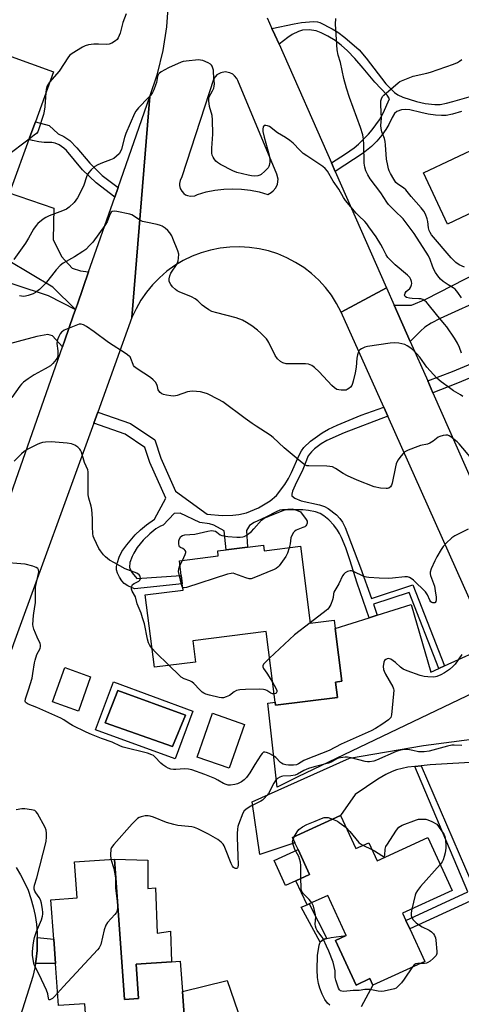
# Model space of a CAD drawing. Units: inches. Extents: x 1279759 to 1285759, y 473453 to 477454.
# Drawn here: x 1282528 to 1282707, y 475718 to 476118 of the extents above; entities that cross this region are included whole.
import ezdxf

# ---------------------------------------------------------------- set-up
doc = ezdxf.new("R2010")
doc.units = ezdxf.units.IN
doc.header["$MEASUREMENT"] = 0
for name, color, linetype in [('BLDG-Footprint', 5, 'Continuous'), ('CULTRL-Pad', 6, 'Continuous'), ('CULTRL-Swimming Pool in Ground', 4, 'Continuous'), ('TRANS-Driveway', 251, 'Continuous'), ('TRANS-Non Street Sidewalk', 7, 'Continuous'), ('TRANS-Road', 130, 'Continuous'), ('Undefined', 1, 'Continuous')]:
    doc.layers.add(name, color=color, linetype=linetype)

msp = doc.modelspace()

# ---------------------------------------------------------------- linework, layer by layer
at = {"layer": 'BLDG-Footprint'}
for points, elevation in [([(1282541.68, 476097), (1282534.36, 476076.68), (1282531.74, 476069.42), (1282524.6, 476049.61), (1282523.55, 476049.98), (1282516.52, 476030.47), (1282496.08, 476037.83), (1282493.61, 476030.96), (1282469.46, 476039.66), (1282467.9, 476048.21), (1282471.66, 476058.65), (1282477.44, 476064.31), (1282479.27, 476069.37), (1282478.11, 476069.79), (1282480.36, 476076.05), (1282481.47, 476075.65), (1282484.08, 476082.89), (1282499.42, 476077.36), (1282504.21, 476090.63), (1282491.58, 476095.18), (1282497.92, 476112.77)], 333.72), ([(1282627.08, 475904.56), (1282627.37, 475902.23), (1282642.05, 475904.07), (1282645.98, 475872.86), (1282655.69, 475874.08), (1282656.13, 475870.58), (1282658.82, 475849.19), (1282656.25, 475848.86), (1282657.03, 475842.61), (1282631.88, 475839.44), (1282631.71, 475840.73), (1282628.11, 475869.38), (1282598.35, 475865.64), (1282599.44, 475856.96), (1282582.73, 475854.86), (1282579.03, 475884.27), (1282594.37, 475886.2), (1282594.03, 475888.86), (1282593.62, 475892.15), (1282592.86, 475898.14), (1282608.69, 475900.14), (1282608.43, 475902.22), (1282611.89, 475902.65), (1282620.51, 475903.73)], 296.5), ([(1282556.83, 475851.03), (1282551.83, 475837.03), (1282541.3, 475840.79), (1282546.31, 475854.8)], 303.23), ([(1282619.32, 475831.6), (1282613.11, 475813.83), (1282600.08, 475818.37), (1282606.3, 475836.15)], 306.3), ([(1282658.32, 475794.56), (1282664.49, 475781.14), (1282669.77, 475783.56), (1282673.16, 475776.17), (1282693.75, 475785.63), (1282703.64, 475764.09), (1282683.52, 475754.85), (1282684.89, 475751.87), (1282686.44, 475748.47), (1282692.5, 475735.28), (1282671.5, 475725.63), (1282670.28, 475728.29), (1282664.61, 475725.69), (1282656.31, 475743.81), (1282660.66, 475745.81), (1282653.17, 475762.13), (1282645.59, 475758.65), (1282644.71, 475758.27), (1282640.22, 475768.05), (1282645.74, 475770.59), (1282641.07, 475780.76), (1282639.83, 475783.44), (1282638.84, 475785.62)], 291.7), ([(1282566.58, 475776.9), (1282570.64, 475719.84), (1282576.3, 475720.24), (1282575.32, 475734.13), (1282589.6, 475735.14), (1282593.22, 475735.4), (1282594.1, 475722.99), (1282595.05, 475709.67), (1282579.01, 475708.53), (1282579.75, 475698.07), (1282555.94, 475696.38), (1282554.4, 475718.07), (1282543.78, 475717.31), (1282542.56, 475734.41), (1282541.86, 475744.33), (1282540.72, 475760.35), (1282551.35, 475761.11), (1282550.31, 475775.74)], 291.45)]:
    msp.add_lwpolyline(points, close=True, dxfattribs=dict(at, elevation=elevation))
at = {"layer": 'CULTRL-Pad'}
for points in [[(1282725.97, 476046.51), (1282701.83, 476035.08), (1282692, 476055.84), (1282716.14, 476067.27)], [(1282640.22, 475768.05), (1282636.01, 475766.12), (1282631.34, 475776.29), (1282641.07, 475780.76), (1282645.74, 475770.59)], [(1282580.09, 475776.42), (1282580.09, 475764.96), (1282583.22, 475765.13), (1282583.91, 475746.73), (1282589.29, 475747.6), (1282589.6, 475735.14), (1282575.32, 475734.13), (1282576.3, 475720.24), (1282570.64, 475719.84), (1282566.58, 475776.9)]]:
    msp.add_lwpolyline(points, close=True, dxfattribs=at)
msp.add_lwpolyline([(1282653.95, 475717.45), (1282652.99, 475718.33), (1282651.95, 475719.83), (1282650.87, 475721.92), (1282649.87, 475724.37), (1282649.37, 475726.3), (1282649.01, 475728.79), (1282648.82, 475731.86), (1282648.93, 475737.73), (1282649.6, 475741.84), (1282650.05, 475743.07), (1282650.41, 475743.55), (1282651.67, 475744.33), (1282652.82, 475744.63), (1282654.55, 475745), (1282660.66, 475745.81), (1282656.31, 475743.81), (1282664.61, 475725.69), (1282670.28, 475728.29), (1282671.5, 475725.63), (1282666.68, 475716.79)], dxfattribs=at)
for points in [[(1282566.17, 475848.89, 0), (1282598.28, 475837.08, 0), (1282591.13, 475817.62, 0), (1282558.85, 475829.43, 0)], [(1282595.29, 475835.42, 0), (1282567.84, 475845.4, 0), (1282562.68, 475832.26, 0), (1282590.13, 475822.61, 0)]]:
    msp.add_polyline3d(points, close=True, dxfattribs=at)
at = {"layer": 'CULTRL-Swimming Pool in Ground'}
msp.add_lwpolyline([(1282595.29, 475835.42), (1282590.13, 475822.61), (1282562.68, 475832.26), (1282567.84, 475845.4)], close=True, dxfattribs=at)
at = {"layer": 'TRANS-Driveway'}
for points in [[(1282736.75, 476015.01), (1282732.56, 476012.84), (1282717.88, 476005.33), (1282698.84, 475996.71), (1282695.09, 475994.77), (1282692.62, 475993.18), (1282690.84, 475991.57), (1282686.67, 475987.28), (1282680.11, 476002.14), (1282687.16, 476002.15), (1282692.98, 476004.57), (1282714.33, 476015.45), (1282726.23, 476023.01), (1282727.3, 476031.65), (1282786.12, 476055.95), (1282793.11, 476037.82), (1282788.51, 476035.87), (1282788.31, 476036.3), (1282767.06, 476026.21), (1282768.17, 476023.88), (1282742.75, 476018.11)], [(1282556.01, 476015.64), (1282551.43, 476002.51), (1282550.67, 476000.34), (1282541.51, 476009.37), (1282523.32, 476020.3), (1282493.61, 476030.96), (1282496.08, 476037.83), (1282516.52, 476030.47), (1282522.87, 476048.08), (1282541.81, 476041.49), (1282541.56, 476028.74), (1282544.99, 476021.86), (1282549.28, 476017.13), (1282552.64, 476016.02)], [(1282550.67, 476000.34), (1282549.76, 475997.73), (1282546.34, 475987.91), (1282545.38, 475985.17), (1282541.3, 475989.6), (1282539.38, 475990.1), (1282534.92, 475989.29), (1282519.68, 475985.27), (1282495.9, 475981.29), (1282494.72, 475992.53), (1282484.53, 475991.07), (1282484.21, 475992.54), (1282480.26, 475991.68), (1282479.29, 475996.1), (1282485.2, 475997.39), (1282481.12, 476016.07), (1282479.65, 476022.77), (1282499.67, 476019.19), (1282539.51, 476006.04)], [(1282698.24, 475854.4), (1282700.49, 475855.43), (1282719.06, 475863.92), (1282726.3, 475847.7), (1282715.71, 475846.17), (1282640.94, 475810.38), (1282632.52, 475806.19), (1282628.81, 475840.34), (1282631.71, 475840.73), (1282631.87, 475839.44), (1282657.04, 475842.61), (1282656.25, 475848.86), (1282658.82, 475849.19), (1282656.13, 475870.58), (1282669.99, 475874.97), (1282673.26, 475876), (1282687.07, 475880.37), (1282695.03, 475852.93)]]:
    msp.add_lwpolyline(points, close=True, dxfattribs=at)
for points in [[(1282715.55, 475816.46), (1282694.75, 475815.24), (1282691.13, 475814.84), (1282688.49, 475814.56), (1282685.64, 475814.19), (1282681.11, 475813.15), (1282679.34, 475812.52), (1282676.7, 475811.24), (1282673.52, 475809.39), (1282664.27, 475803.18), (1282658.32, 475794.56), (1282638.84, 475785.62), (1282639.83, 475783.44), (1282625.55, 475778.79), (1282622.46, 475800.19), (1282662.01, 475817.97), (1282692.09, 475823.09), (1282711.62, 475825.58)], [(1282526.55, 475773.53), (1282528.38, 475770.53), (1282529.99, 475767.41), (1282531.39, 475764.19), (1282532.57, 475760.89), (1282533.52, 475757.44), (1282534.26, 475753.94), (1282534.79, 475750.41), (1282535.1, 475746.84), (1282535.14, 475745.06), (1282535.15, 475743.27), (1282535.07, 475739.7), (1282534.68, 475736.14), (1282534.45, 475734.37), (1282534.17, 475732.61), (1282533.4, 475729.11), (1282528.4, 475713.35), (1282524.33, 475708.81)], [(1282509.32, 475668.81), (1282528.68, 475676.1), (1282541.73, 475680.58), (1282554.88, 475684.76), (1282569.76, 475689.09), (1282572.08, 475690.28), (1282575.25, 475692.56), (1282577.95, 475695.39), (1282579.75, 475698.07), (1282579.01, 475708.53), (1282595.05, 475709.67), (1282594.1, 475722.99), (1282612.3, 475727.48), (1282620.95, 475702.28), (1282523.98, 475662.88)]]:
    msp.add_lwpolyline(points, dxfattribs=at)
at = {"layer": 'TRANS-Non Street Sidewalk'}
for points in [[(1282707.4, 476080.83), (1282703.8, 476079.79), (1282701.3, 476079.25), (1282699.35, 476079.15), (1282696.87, 476079.31), (1282693.89, 476079.74), (1282690.91, 476080.37), (1282686.52, 476081.55), (1282684.65, 476081.68), (1282683.03, 476081.57), (1282681.14, 476080.86), (1282680.26, 476079.98), (1282679.25, 476078.45), (1282677.89, 476075.5), (1282676.76, 476073.54), (1282675.08, 476071.24), (1282673.04, 476068.82), (1282670.95, 476066.66), (1282667.47, 476063.9), (1282656.14, 476056.49), (1282654.6, 476059.96), (1282660.39, 476063.68), (1282663.82, 476066.12), (1282665.57, 476067.6), (1282669.68, 476071.61), (1282671.23, 476073.34), (1282674.22, 476077.49), (1282675.62, 476080.1), (1282678.2, 476085.92), (1282677.3, 476087.48), (1282672.27, 476092.75), (1282667.5, 476098.51), (1282664.08, 476102.44), (1282661.16, 476105.5), (1282658.65, 476107.78), (1282656.12, 476109.66), (1282653.17, 476111.5), (1282650.51, 476112.87), (1282648.37, 476113.66), (1282645.58, 476114.02), (1282642.87, 476113.88), (1282641.23, 476113.33), (1282638.71, 476112.09), (1282636.97, 476110.96), (1282633.34, 476108.16), (1282631.64, 476112), (1282630.46, 476114.6), (1282639.45, 476116.51), (1282642.44, 476117.01), (1282647.35, 476117.41), (1282648.94, 476117.27), (1282649.95, 476116.98), (1282654.98, 476114.5), (1282657.28, 476113.03), (1282660.11, 476110.9), (1282665.83, 476105.84), (1282668.76, 476102.45), (1282676.71, 476092.08), (1282680.19, 476088.57), (1282681.59, 476087.65), (1282683.66, 476086.68), (1282689.13, 476084.85), (1282692.74, 476084.12), (1282696.65, 476083.66), (1282698.84, 476083.73), (1282701.4, 476084.18), (1282703.91, 476084.84), (1282711.54, 476087.08)], [(1282711, 475759.72), (1282686.44, 475748.47), (1282684.89, 475751.87), (1282709.98, 475763.62), (1282688.49, 475814.56), (1282691.13, 475814.84), (1282711.65, 475767.16)]]:
    msp.add_lwpolyline(points, dxfattribs=at)
for points in [[(1282567.97, 476049.95), (1282566.62, 476046.06), (1282559.04, 476051.85), (1282553.55, 476057.14), (1282547, 476064.91), (1282545.9, 476065.93), (1282544.01, 476067.23), (1282542.44, 476068), (1282541.02, 476068.22), (1282537.99, 476068.24), (1282535.72, 476068.48), (1282533.14, 476069.02), (1282531.74, 476069.42), (1282534.36, 476076.68), (1282540.04, 476075.09), (1282543.62, 476071.78), (1282546, 476070.61), (1282548.35, 476068.99), (1282551.22, 476066.09), (1282556.45, 476059.77), (1282558.35, 476057.86), (1282561.57, 476054.84)], [(1282695.88, 475966.39), (1282693.73, 475971.26), (1282703.85, 475975.06), (1282720.02, 475981.84), (1282726.82, 475981.96), (1282730.13, 475982.23), (1282732.17, 475982.56), (1282744.04, 475987.46), (1282732.56, 476012.84), (1282736.75, 476015.01), (1282747.49, 475988.78), (1282752.23, 475990.54), (1282754.43, 475985.91), (1282743.31, 475981.7), (1282735.6, 475978.36), (1282733.43, 475977.6), (1282730.75, 475977.16), (1282727.07, 475976.86), (1282721.08, 475976.76), (1282705.78, 475970.34)], [(1282677.49, 475957.02), (1282659.81, 475950.16), (1282652.79, 475947.03), (1282650.51, 475945.74), (1282647.74, 475943.63), (1282646.5, 475942.47), (1282645.21, 475940.78), (1282643.02, 475935.27), (1282639.9, 475928.96), (1282638.86, 475926.45), (1282638.57, 475925.26), (1282638.59, 475924.59), (1282639.72, 475923.65), (1282642.3, 475922.58), (1282649.73, 475920.9), (1282651.87, 475920.21), (1282653.27, 475919.43), (1282656.65, 475916.83), (1282658.1, 475915.39), (1282659.17, 475913.88), (1282660.27, 475911.76), (1282666.49, 475895.34), (1282670.86, 475882.84), (1282687.63, 475888.39), (1282700.49, 475855.43), (1282698.24, 475854.4), (1282686.18, 475885.32), (1282671.68, 475880.51), (1282673.26, 475876), (1282669.99, 475874.97), (1282665.03, 475889.1), (1282662.16, 475898.51), (1282660.5, 475903.42), (1282658.78, 475907.59), (1282657.94, 475909.26), (1282657.12, 475910.62), (1282655.57, 475912.61), (1282653.53, 475914.76), (1282651.59, 475916.44), (1282650.02, 475917.45), (1282648.13, 475918.08), (1282645.29, 475918.65), (1282642.97, 475918.82), (1282634.77, 475918.92), (1282633.71, 475918.72), (1282632.47, 475918.25), (1282628.02, 475915.93), (1282623.25, 475913.78), (1282621.32, 475912.49), (1282620.16, 475910.43), (1282620.51, 475903.73), (1282611.89, 475902.65), (1282611.09, 475910.31), (1282606.92, 475912.58), (1282605.12, 475913.15), (1282601.12, 475913.74), (1282593.17, 475917.51), (1282590.78, 475917.33), (1282586.3, 475912.58), (1282585.25, 475912.25), (1282583.26, 475911.13), (1282580.82, 475909.16), (1282578.16, 475906.49), (1282575.78, 475903.61), (1282574.3, 475901.2), (1282573.65, 475899.86), (1282572.81, 475897.49), (1282572.61, 475895.59), (1282572.74, 475894.94), (1282573.7, 475893.22), (1282575.62, 475890.96), (1282593.62, 475892.15), (1282594.03, 475888.86), (1282574.64, 475886.78), (1282571.94, 475888.02), (1282570.46, 475888.94), (1282569.52, 475889.95), (1282568.53, 475891.46), (1282567.72, 475893.09), (1282567.27, 475894.53), (1282567.27, 475895.81), (1282567.67, 475897.53), (1282568.47, 475899.66), (1282569.55, 475901.92), (1282571.48, 475904.71), (1282574.95, 475908.65), (1282577.04, 475910.71), (1282579.49, 475912.82), (1282582.72, 475915.12), (1282587.3, 475923.58), (1282580.89, 475938.19), (1282578.87, 475944.25), (1282570.89, 475949.69), (1282558.06, 475954.17), (1282559.68, 475958.63), (1282573.05, 475953.96), (1282582.87, 475947.28), (1282585.32, 475939.9), (1282591.23, 475926.43), (1282604.21, 475917.12), (1282610.26, 475916.54), (1282614.58, 475916.75), (1282616.97, 475917.03), (1282620.18, 475917.71), (1282624.97, 475919.71), (1282629.73, 475922.54), (1282632.25, 475924.75), (1282635.67, 475929.18), (1282637.24, 475931.64), (1282638.46, 475934.04), (1282641.59, 475941.11), (1282642.51, 475942.84), (1282643.4, 475944.16), (1282646.18, 475946.78), (1282650.82, 475950.13), (1282653.44, 475951.63), (1282656.9, 475953.31), (1282666.72, 475957.35), (1282675.91, 475960.56)], [(1282650.41, 475743.55), (1282650.05, 475743.07), (1282642.27, 475757.29), (1282644.71, 475758.27), (1282645.59, 475758.65), (1282652.82, 475744.63), (1282651.67, 475744.33)], [(1282534.45, 475734.37), (1282534.68, 475736.14), (1282535.07, 475739.7), (1282535.15, 475743.27), (1282535.14, 475745.06), (1282541.86, 475744.33), (1282542.56, 475734.41)]]:
    msp.add_lwpolyline(points, close=True, dxfattribs=at)
at = {"layer": 'TRANS-Road'}
msp.add_lwpolyline([(1282573.59, 475997.02), (1282559.68, 475958.63), (1282558.06, 475954.17), (1282525.51, 475864.36), (1282502.08, 475796.61), (1282496.49, 475780.45), (1282486.8, 475752.45), (1282498.31, 475850.18), (1282525.25, 475927.43), (1282526.59, 475931.28), (1282545.38, 475985.17), (1282546.34, 475987.91), (1282549.76, 475997.73), (1282550.67, 476000.34), (1282551.43, 476002.51), (1282556.01, 476015.64), (1282566.62, 476046.06), (1282567.97, 476049.95), (1282580.89, 476086.98)], close=True, dxfattribs=at)
msp.add_lwpolyline([(1282719.06, 475863.92), (1282677.49, 475957.02), (1282675.91, 475960.56), (1282658.61, 475999.3), (1282677.01, 476009.16), (1282680.11, 476002.14), (1282686.67, 475987.28), (1282693.73, 475971.26), (1282695.88, 475966.39), (1282712.49, 475928.73)], dxfattribs=at)
msp.add_polyline3d([(1282628.49, 476118.9, 0), (1282630.46, 476114.6, 0), (1282631.64, 476112, 0), (1282633.34, 476108.16, 0), (1282654.6, 476059.96, 0), (1282656.14, 476056.49, 0), (1282677.01, 476009.16, 0), (1282658.61, 475999.3, 0), (1282656.75, 476002.81, 0), (1282654.6, 476006.15, 0), (1282652.17, 476009.3, 0), (1282649.48, 476012.23, 0), (1282646.55, 476014.91, 0), (1282643.41, 476017.34, 0), (1282640.07, 476019.49, 0), (1282636.55, 476021.35, 0), (1282632.89, 476022.9, 0), (1282629.11, 476024.13, 0), (1282625.25, 476025.03, 0), (1282621.31, 476025.6, 0), (1282617.35, 476025.84, 0), (1282613.37, 476025.73, 0), (1282609.43, 476025.28, 0), (1282605.53, 476024.5, 0), (1282601.71, 476023.39, 0), (1282598.01, 476021.96, 0), (1282594.43, 476020.21, 0), (1282591.02, 476018.18, 0), (1282587.8, 476015.85, 0), (1282584.79, 476013.26, 0), (1282582.01, 476010.42, 0), (1282579.48, 476007.35, 0), (1282577.23, 476004.08, 0), (1282575.25, 476000.63, 0), (1282573.59, 475997.02, 0), (1282580.89, 476086.98, 0), (1282583.93, 476096.2, 0), (1282586.22, 476105.62, 0), (1282587.75, 476115.21, 0), (1282588.5, 476124.88, 0)], dxfattribs=at)
msp.add_polyline3d([(1282596.19, 476046.67, 0), (1282597.43, 476046.41, 0), (1282599.1, 476046.58, 0), (1282600.26, 476047.07, 0), (1282603.74, 476048.1, 0), (1282607.29, 476048.84, 0), (1282610.89, 476049.29, 0), (1282614.51, 476049.45, 0), (1282618.14, 476049.31, 0), (1282621.74, 476048.88, 0), (1282625.3, 476048.16, 0), (1282628.78, 476047.15, 0), (1282630.2, 476047.87, 0), (1282631.02, 476048.54, 0), (1282632.02, 476049.78, 0), (1282632.68, 476051.23, 0), (1282632.95, 476053.32, 0), (1282632.51, 476055.39, 0), (1282616.55, 476093.44, 0), (1282616.14, 476094.27, 0), (1282615.28, 476095.36, 0), (1282614.56, 476095.94, 0), (1282613.32, 476096.57, 0), (1282611.5, 476096.89, 0), (1282609.68, 476096.59, 0), (1282608.06, 476095.69, 0), (1282606.84, 476094.31, 0), (1282593.9, 476054.28, 0), (1282593.12, 476052.79, 0), (1282592.89, 476051.55, 0), (1282592.92, 476050.71, 0), (1282593.24, 476049.49, 0), (1282593.85, 476048.39, 0), (1282594.72, 476047.48, 0), (1282595.42, 476047.01, 0)], close=True, dxfattribs=at)
at = {"layer": 'Undefined'}
for p, q in [((1282593.1, 475896.25, 298), (1282594.08, 475898.3, 298)), ((1282639.12, 475785, 292), (1282639.56, 475785.95, 292)), ((1282667.44, 475782.5, 292), (1282671.01, 475780.85, 292))]:
    msp.add_line(p, q, dxfattribs=at)
for points, elevation in [([(1282571.26, 476120.56), (1282569.88, 476116.96), (1282568.84, 476112.64), (1282568.05, 476110.75), (1282567.57, 476110.06), (1282566.93, 476109.52), (1282565.45, 476108.65), (1282564.41, 476108.21), (1282563.29, 476108.05), (1282560.07, 476108.19), (1282558.1, 476108.17), (1282556.98, 476108.1), (1282555.9, 476107.9), (1282554.6, 476107.49), (1282553.57, 476107.03), (1282549.29, 476104.43), (1282548.36, 476103.75), (1282547.77, 476103.12), (1282544.02, 476097.19), (1282540.13, 476092.71)], 304), ([(1282707.43, 476005.08), (1282705.95, 476007.25), (1282704.84, 476008.61), (1282704.08, 476009.19), (1282702.11, 476010.3), (1282700.02, 476011.77), (1282698.95, 476012.68), (1282697.85, 476013.96), (1282696.95, 476015.32), (1282696.28, 476016.63), (1282695.71, 476017.98), (1282694.79, 476020.62), (1282694.07, 476022.17), (1282688.26, 476031.29), (1282683.83, 476037.14), (1282680.36, 476040.49), (1282677.86, 476043.05), (1282677.08, 476043.95), (1282674.7, 476047.74), (1282670.33, 476053.51), (1282669.43, 476055.04), (1282668.64, 476056.64), (1282668.16, 476058.16), (1282667.92, 476059.84), (1282667.85, 476067.24), (1282667.64, 476069.62), (1282667.36, 476071.34), (1282666.5, 476074.3), (1282662, 476086.5), (1282660.73, 476090.37), (1282659.73, 476094.23), (1282658.38, 476100.75), (1282657.35, 476103.74), (1282657.02, 476105.94), (1282656.32, 476116.34), (1282656.42, 476118.66)], 304), ([(1282707.5, 475982.51), (1282706.68, 475984.83), (1282705.79, 475986.61), (1282704.65, 475988.62), (1282701.44, 475993.3), (1282700.57, 475994.43), (1282697.27, 475998.27), (1282693.95, 476002.52), (1282693.18, 476003.36), (1282692.52, 476003.89), (1282691.8, 476004.33), (1282691.01, 476004.61), (1282690.14, 476004.72), (1282687.44, 476004.8), (1282686.3, 476004.91), (1282685.06, 476005.24), (1282684.55, 476005.64), (1282684.36, 476006.19), (1282684.43, 476006.61), (1282684.6, 476007.03), (1282685, 476007.58), (1282686.48, 476008.9), (1282686.91, 476009.57), (1282687.17, 476010.31), (1282687.22, 476010.84), (1282687.11, 476011.68), (1282686.86, 476012.52), (1282686.49, 476013.29), (1282685.52, 476014.35), (1282680.58, 476018.55), (1282678.61, 476020.39), (1282677.58, 476021.47), (1282676.84, 476022.6), (1282675.57, 476025.21), (1282674.72, 476026.69), (1282672.74, 476029.81), (1282669.87, 476033.97), (1282668.99, 476035.17), (1282668.25, 476036.04), (1282665.72, 476038.44), (1282664.72, 476039.49), (1282660.38, 476044.63), (1282659.59, 476045.83), (1282657.7, 476049.24), (1282655.36, 476052.53), (1282652.99, 476056.59), (1282652.07, 476057.71), (1282651.13, 476058.43), (1282644.63, 476062.74), (1282643.19, 476063.78), (1282641.77, 476065.06), (1282639.04, 476068), (1282637.71, 476069.08), (1282636.03, 476070.21), (1282632.68, 476072.17), (1282629.43, 476074.67), (1282628.69, 476075.01), (1282627.96, 476075.17), (1282627.34, 476075.08), (1282626.95, 476074.58), (1282626.71, 476073.6), (1282626.73, 476072.76), (1282627.26, 476070.45), (1282628.66, 476065.53), (1282629.28, 476063.06), (1282629.59, 476061.35), (1282629.61, 476060.23), (1282629.37, 476058.92), (1282629.18, 476058.44), (1282628.89, 476057.98), (1282627.54, 476056.52), (1282626.05, 476055.21), (1282625.58, 476054.94), (1282624.78, 476054.72), (1282623.34, 476054.6), (1282622.18, 476054.62), (1282620.76, 476054.89), (1282616.27, 476056.05), (1282614.64, 476056.69), (1282609.61, 476059.33), (1282608.35, 476060.1), (1282607.7, 476060.67), (1282606.98, 476061.56), (1282606.53, 476062.28), (1282606.22, 476063.07), (1282606.06, 476063.92), (1282606.03, 476065.92), (1282606.51, 476071.55), (1282606.36, 476077.45), (1282606.14, 476079.15), (1282605.05, 476082.87), (1282604.81, 476085.15), (1282604.82, 476085.98), (1282605.01, 476086.77), (1282606.37, 476089.23), (1282606.82, 476090.3), (1282607.04, 476091.12), (1282607.08, 476092.14), (1282606.81, 476094.79), (1282606.76, 476096.85), (1282606.66, 476097.69), (1282606.21, 476099.28), (1282605.95, 476099.72), (1282605.55, 476100.07), (1282604.54, 476100.62), (1282602.34, 476101.51), (1282601.5, 476101.73), (1282600.62, 476101.77), (1282595.58, 476101.34), (1282594.41, 476101.16), (1282593.56, 476100.92), (1282588.41, 476098.6), (1282585.53, 476096.93), (1282584.62, 476096.24), (1282584.28, 476095.82), (1282584, 476095.1), (1282583.53, 476092.56), (1282583.22, 476091.5), (1282582.5, 476089.63), (1282581.98, 476088.61), (1282581.14, 476087.4), (1282580.38, 476086.5), (1282576.21, 476082.28), (1282575.2, 476080.97), (1282574.63, 476079.99), (1282571.13, 476071.89), (1282570.6, 476070.24), (1282569.35, 476065.51), (1282568.94, 476064.54), (1282568.37, 476063.65), (1282567.34, 476062.61), (1282566.18, 476061.73), (1282564.89, 476061.15), (1282561.65, 476060.01), (1282559.8, 476059.19), (1282558.58, 476058.43), (1282557.08, 476057.08), (1282556.14, 476056.05), (1282555.61, 476055.22), (1282555.18, 476054.23), (1282554, 476050.84), (1282552.81, 476048.26), (1282551.45, 476045.73), (1282550.81, 476044.75), (1282550.08, 476043.86), (1282548.07, 476041.91), (1282546.95, 476041.08), (1282545.4, 476040.39), (1282539.98, 476038.37), (1282538.66, 476037.8), (1282537.55, 476037.06), (1282535.4, 476035.27), (1282534.63, 476034.42), (1282533.66, 476032.98), (1282531.64, 476029.29), (1282530.42, 476027.3), (1282525.69, 476020.72)], 302), ([(1282708.68, 476017.53), (1282706.58, 476018.46), (1282705.17, 476019.49), (1282703.25, 476021.3), (1282695.32, 476030.73), (1282694.7, 476031.69), (1282694.34, 476032.46), (1282694.06, 476033.59), (1282693.75, 476036.13), (1282693.51, 476037.23), (1282692.79, 476039.06), (1282692.12, 476040.29), (1282691.09, 476041.65), (1282687.08, 476046.28), (1282684.9, 476048.95), (1282683.85, 476049.85), (1282681.62, 476051.27), (1282680.82, 476052.01), (1282679.92, 476053.28), (1282678.6, 476055.68), (1282678.12, 476056.7), (1282677.83, 476057.51), (1282677.5, 476058.92), (1282677.04, 476061.49), (1282676.64, 476067.22), (1282676.47, 476068.69), (1282676.15, 476069.81), (1282675.14, 476072.56), (1282674.86, 476073.96), (1282674.75, 476075.11), (1282674.9, 476078.09), (1282674.63, 476083.41), (1282674.71, 476085.12), (1282674.92, 476085.92), (1282675.43, 476086.87), (1282675.95, 476087.52), (1282676.8, 476088.33), (1282681.73, 476092.5), (1282682.46, 476092.97), (1282683.76, 476093.57), (1282687.8, 476095.15), (1282693.44, 476096.41), (1282694.83, 476096.82), (1282704.21, 476100.07), (1282705.77, 476100.73), (1282706.69, 476101.27), (1282707.56, 476101.91)], 306), ([(1282540.13, 476092.71), (1282539.38, 476091.69), (1282539.03, 476090.96), (1282538.77, 476089.88), (1282538.63, 476088.52)], 304), ([(1282538.63, 476088.52), (1282538.19, 476082.75), (1282537.98, 476080.99), (1282537.61, 476079.57), (1282535.68, 476073.39), (1282535.33, 476072.61), (1282534.8, 476071.94), (1282533.92, 476071.18), (1282531.8, 476069.59)], 304), ([(1282531.8, 476069.59), (1282522.49, 476062.52), (1282513.03, 476052.95), (1282511.82, 476051.84), (1282508.95, 476049.72), (1282492.14, 476037.76), (1282487.66, 476034.35), (1282486.71, 476033.44)], 304), ([(1282707.96, 475964.9), (1282707.03, 475965.59), (1282704.19, 475967.32), (1282702.53, 475968.46), (1282699.21, 475970.88), (1282697.43, 475972.44), (1282693.44, 475976.87), (1282690.47, 475980.95), (1282689.25, 475982.5), (1282688.25, 475983.47), (1282686.53, 475984.9), (1282685.43, 475985.62), (1282684.44, 475986.04), (1282681.94, 475986.6), (1282680.24, 475986.77), (1282678.5, 475986.6), (1282669.32, 475985.3), (1282668.18, 475985), (1282666.86, 475984.37), (1282666.17, 475983.88), (1282665.82, 475983.47), (1282665.46, 475982.74), (1282665.19, 475981.94), (1282664.94, 475980.5), (1282664.65, 475976.9), (1282664.26, 475974.6), (1282663.48, 475971.13), (1282663.22, 475970.28), (1282662.86, 475969.48), (1282662.35, 475968.81), (1282661.74, 475968.22), (1282661.06, 475967.75), (1282660.55, 475967.57), (1282659.71, 475967.49), (1282658.55, 475967.54), (1282657.68, 475967.64), (1282656.86, 475967.86), (1282655.9, 475968.44), (1282654.81, 475969.37), (1282649.7, 475974.98), (1282647.8, 475976.71), (1282646.63, 475977.51), (1282645.27, 475978.05), (1282644.14, 475978.25), (1282637.71, 475978.2), (1282636.27, 475978.29), (1282634.91, 475978.66), (1282633.94, 475979.18), (1282632.75, 475980.31), (1282631.74, 475981.63), (1282629.23, 475986.9), (1282628.79, 475987.65), (1282628.24, 475988.34), (1282625.94, 475990.7), (1282624.63, 475991.91), (1282622.29, 475993.62), (1282620.18, 475995.01), (1282618.48, 475995.94), (1282615.88, 475996.93), (1282608.04, 475998.91), (1282606.06, 475999.54), (1282604.78, 476000.24), (1282603.07, 476001.38), (1282602.19, 476002.11), (1282600.39, 476003.85), (1282599.26, 476004.65), (1282597.74, 476005.44), (1282592.75, 476007.52), (1282591.98, 476007.95), (1282591.29, 476008.45), (1282590.01, 476009.6), (1282589.34, 476010.48), (1282588.78, 476011.69), (1282588.68, 476012.73), (1282588.94, 476014.05), (1282589.36, 476015.04), (1282589.9, 476015.97), (1282591.48, 476018.06), (1282592.09, 476019.24), (1282592.33, 476020.05), (1282592.53, 476021.16), (1282592.61, 476022.82), (1282592.23, 476024.24), (1282590.27, 476029.26), (1282589.76, 476030.34), (1282588.94, 476031.53), (1282588.18, 476032.4), (1282587.08, 476033.35), (1282585.9, 476034.17), (1282585.14, 476034.53), (1282583.8, 476034.92), (1282579.22, 476035.78), (1282577.84, 476036.13), (1282576.82, 476036.65), (1282574.22, 476038.41), (1282573.52, 476038.79), (1282572.72, 476039.08), (1282567.47, 476040.2), (1282566.33, 476040.33), (1282565.6, 476040.16), (1282565.22, 476039.89), (1282564.91, 476039.51), (1282564.45, 476038.57), (1282563.47, 476035.97), (1282562.59, 476034.43), (1282560.19, 476031.04), (1282557.67, 476027.77), (1282556.51, 476026.45), (1282554.82, 476024.77), (1282553.66, 476023.89), (1282550.22, 476021.76), (1282545.62, 476019.1), (1282544.44, 476018.28), (1282542.76, 476016.52), (1282538.48, 476010.89), (1282535.99, 476008.49), (1282534.45, 476007.2), (1282533.42, 476006.66), (1282531.45, 476005.97), (1282530.3, 476005.69), (1282529.5, 476005.68), (1282527.93, 476005.95)], 300), ([(1282711.69, 475939.64), (1282706.51, 475945.75), (1282705.68, 475946.55), (1282704.54, 475947.48), (1282703.14, 475948.54), (1282702.42, 475948.98), (1282701.92, 475949.18), (1282701.13, 475949.23), (1282700.04, 475949.09), (1282698.7, 475948.76), (1282697.96, 475948.4), (1282695.97, 475946.73), (1282694.65, 475945.92), (1282693.6, 475945.57), (1282690.81, 475945), (1282689.69, 475944.67), (1282685.81, 475943.1), (1282684.51, 475942.41), (1282683.68, 475941.65), (1282682.37, 475940.15), (1282681.71, 475939.23), (1282681.23, 475938.32), (1282680.96, 475937.56), (1282680.67, 475936.42), (1282679.32, 475929.76), (1282679.08, 475928.95), (1282678.68, 475928.29), (1282677.9, 475927.72), (1282677.44, 475927.56), (1282676.9, 475927.5), (1282674.6, 475927.75), (1282672.03, 475928.27), (1282665.14, 475930.98), (1282661.2, 475932.77), (1282659.42, 475933.71), (1282656.32, 475935.73), (1282655.04, 475936.31), (1282653.94, 475936.55), (1282652.79, 475936.65), (1282645.49, 475936.71), (1282644.65, 475936.83), (1282643.88, 475937.16), (1282642.71, 475938.02), (1282635.38, 475944.1), (1282630.9, 475948.35), (1282629.79, 475949.29), (1282624.12, 475952.83), (1282622.42, 475953.98), (1282619.55, 475956.04), (1282610.57, 475962.79), (1282608.78, 475963.8), (1282604.3, 475966.02), (1282603, 475966.49), (1282601.41, 475966.88), (1282598.21, 475967.08), (1282597.06, 475967.04), (1282596.22, 475966.89), (1282591.93, 475965.4), (1282590.57, 475965.14), (1282589.4, 475965.22), (1282587.64, 475965.52), (1282586.48, 475965.79), (1282585.68, 475966.1), (1282585.02, 475966.6), (1282584.49, 475967.23), (1282584.25, 475967.7), (1282584.03, 475969.09), (1282583.77, 475969.81), (1282583.13, 475970.72), (1282582.19, 475971.8), (1282581.08, 475972.73), (1282575.68, 475976.2), (1282574.58, 475977.08), (1282574.26, 475977.52), (1282574.03, 475978.02), (1282573.21, 475980.43), (1282572.83, 475981.02), (1282572.42, 475981.41), (1282571.24, 475982.27), (1282564.07, 475986.96), (1282558.24, 475991.26), (1282555.17, 475993.41), (1282553.95, 475994.13), (1282552.93, 475994.39), (1282552.14, 475994.34), (1282550.76, 475993.88), (1282546.13, 475991.87), (1282545.39, 475991.43), (1282544.98, 475991.06), (1282544.48, 475990.4), (1282543.92, 475989.41), (1282543.43, 475988.39), (1282543.17, 475987.6), (1282543.14, 475986.44), (1282543.5, 475983.5), (1282543.56, 475981.9), (1282543.39, 475980.88), (1282542.85, 475979.94), (1282541.53, 475978.43), (1282540.47, 475977.48), (1282538.35, 475976.16), (1282533.9, 475973.79), (1282531.45, 475972.2), (1282529.58, 475970.81), (1282528.77, 475970), (1282528.08, 475969.14), (1282524.81, 475964.57)], 298), ([(1282581.77, 475862.48), (1282580.9, 475863.66), (1282580.33, 475864.85), (1282579.94, 475866.23), (1282578.65, 475872.49), (1282577.95, 475874.96), (1282577.29, 475876.84), (1282575.73, 475880.7), (1282575.08, 475883.47), (1282573.7, 475885.87), (1282573.47, 475886.62), (1282573.51, 475887.62), (1282573.64, 475888.09), (1282573.88, 475888.5), (1282574.47, 475888.97), (1282576.4, 475889.89), (1282576.86, 475890.33), (1282577.03, 475890.97), (1282576.88, 475891.91), (1282576.48, 475892.49), (1282575.63, 475893.07), (1282570.87, 475894.85), (1282566.51, 475897.27), (1282564.5, 475898.47), (1282562.89, 475899.74), (1282562.05, 475900.56), (1282560.79, 475902.18), (1282560.17, 475903.19), (1282558.23, 475907.22), (1282557.89, 475908.23), (1282557.66, 475909.29), (1282557.56, 475911.97), (1282557.64, 475915.4), (1282557.36, 475918.97), (1282557.1, 475920.42), (1282556.09, 475923.66), (1282555.84, 475925.02), (1282555.87, 475933.42), (1282555.82, 475934.3), (1282555.64, 475935.14), (1282554.34, 475938.06), (1282553.07, 475942.37), (1282552.74, 475943.12), (1282552.43, 475943.58), (1282551.59, 475944.37), (1282550.38, 475945.18), (1282548.99, 475945.69), (1282547.25, 475946.05), (1282540.83, 475946.51), (1282538.46, 475946.41), (1282537.3, 475946.26), (1282536.46, 475946), (1282535.37, 475945.52), (1282531.35, 475943.5), (1282529.81, 475942.6), (1282528.75, 475941.66), (1282525.74, 475938.6)], 296), ([(1282594.08, 475898.3), (1282595.23, 475900.75), (1282595.46, 475901.51), (1282595.44, 475901.97), (1282595.23, 475902.35), (1282594.88, 475902.68), (1282594.23, 475903.11), (1282593.3, 475903.58), (1282592.93, 475903.86), (1282592.73, 475904.28), (1282592.63, 475905.08), (1282592.7, 475906.24), (1282592.92, 475907.07), (1282593.5, 475908.01), (1282594.07, 475908.42), (1282595.15, 475908.67), (1282599.11, 475908.96), (1282604.44, 475910.24), (1282605.86, 475910.41), (1282606.72, 475910.35), (1282607.53, 475910.14), (1282608.04, 475909.84), (1282609.44, 475908.74), (1282610.16, 475908.45), (1282610.93, 475908.27), (1282612.61, 475908.03), (1282616.18, 475907.72), (1282617.6, 475907.73), (1282618.68, 475907.89), (1282619.2, 475908.07), (1282619.97, 475908.49), (1282622.12, 475910.08), (1282623.17, 475911.14), (1282626.28, 475914.64), (1282627.37, 475915.48), (1282628.96, 475916.21), (1282635.26, 475918.73), (1282636.95, 475919.14), (1282638.67, 475919.24), (1282639.8, 475918.98), (1282642.12, 475918.12), (1282644.37, 475915.01), (1282644.71, 475914.26), (1282644.8, 475913.46), (1282644.56, 475912.75), (1282644.22, 475912.35), (1282643.79, 475912.02), (1282643.02, 475911.64), (1282640.3, 475910.57), (1282639.74, 475910.2), (1282639.23, 475909.65), (1282638.56, 475908.49), (1282638.17, 475907.49), (1282637.83, 475905.1), (1282637.43, 475903.49)], 298), ([(1282710.18, 475911), (1282704.73, 475908.31), (1282703.57, 475907.47), (1282701.24, 475905.27), (1282700.03, 475904.02), (1282699.19, 475902.82), (1282697.41, 475899.72), (1282696.6, 475898.15), (1282695.19, 475894.94), (1282694.8, 475893.58), (1282694.79, 475892.8), (1282694.89, 475892.23), (1282696.44, 475887.8), (1282696.83, 475885.97), (1282697.17, 475883.41), (1282697.2, 475882.31), (1282697.05, 475881.6), (1282696.83, 475881.25), (1282696.65, 475881.13), (1282696.23, 475881.02), (1282695.77, 475881.05), (1282695.36, 475881.22), (1282695.04, 475881.49), (1282694.6, 475882.17), (1282693.66, 475884.32), (1282692.83, 475885.5), (1282687.97, 475890.31), (1282687.05, 475891.02), (1282686.29, 475891.41), (1282685.49, 475891.63), (1282684.41, 475891.66), (1282679.45, 475891.1), (1282677.97, 475891.02), (1282674.08, 475891.08), (1282669.76, 475891.31), (1282668.91, 475891.44), (1282667.84, 475891.82), (1282663.54, 475893.85), (1282662.74, 475894.09), (1282662.21, 475894.1), (1282661.17, 475893.78), (1282660.19, 475893.26), (1282659.6, 475892.76), (1282659.17, 475892.11), (1282657.66, 475888.73), (1282656.02, 475886.11), (1282655.66, 475885.38), (1282655.49, 475884.73), (1282655.33, 475883.17), (1282655.13, 475882.34), (1282654.4, 475880.45), (1282653.62, 475879.02), (1282653.16, 475878.49), (1282652.48, 475877.9), (1282645.96, 475872.99)], 296), ([(1282637.43, 475903.49), (1282636.73, 475901.27), (1282636.16, 475899.96), (1282634.14, 475897.05), (1282633.41, 475896.12), (1282632.83, 475895.51), (1282632.14, 475895.04), (1282631.35, 475894.65), (1282623.09, 475891.18), (1282621.99, 475890.86), (1282621.17, 475890.89), (1282619.81, 475891.29), (1282615.45, 475892.91), (1282614.66, 475893.08), (1282613.85, 475893.05), (1282612.47, 475892.7), (1282595.78, 475887.35), (1282594.75, 475887.15), (1282594.53, 475887.17), (1282594.22, 475887.33)], 298), ([(1282707.6, 475860.03), (1282704.87, 475856.19), (1282703.97, 475855.19), (1282702.52, 475853.95), (1282700.62, 475852.67), (1282699.06, 475851.83), (1282697.43, 475851.14), (1282696.86, 475850.98), (1282696.02, 475850.9), (1282693.73, 475850.96), (1282692.3, 475851.12), (1282690.61, 475851.59), (1282685.39, 475853.43), (1282683.8, 475854.12), (1282682.66, 475854.95), (1282680.64, 475856.85), (1282679.69, 475857.54), (1282678.71, 475858.14), (1282678.21, 475858.33), (1282677.71, 475858.39), (1282677.22, 475858.29), (1282676.75, 475858.09), (1282676.18, 475857.63), (1282675.87, 475856.89), (1282675.66, 475855.13), (1282675.77, 475854), (1282676.03, 475853.25), (1282676.61, 475852.04), (1282679.61, 475846.93), (1282679.9, 475846.13), (1282679.97, 475845.57), (1282679.9, 475844.11), (1282679.04, 475835.56), (1282678.72, 475834.5), (1282678.39, 475834.06), (1282677.77, 475833.49), (1282675.14, 475831.6), (1282672.47, 475829.97), (1282670.83, 475829.08), (1282658.61, 475823.61), (1282653.66, 475821.07), (1282644.32, 475817.43), (1282643.46, 475816.97), (1282641.3, 475815.55), (1282640.38, 475815.16), (1282639.27, 475815.03), (1282637.24, 475815.08), (1282636.09, 475815.2), (1282635.07, 475815.5), (1282634.37, 475815.85), (1282633.94, 475816.16), (1282632.02, 475818.17), (1282631.1, 475818.83), (1282629.29, 475819.79), (1282628.26, 475820.25), (1282627.53, 475820.4), (1282627.1, 475820.29), (1282626.53, 475819.78), (1282626.01, 475819.09), (1282623.49, 475815.37), (1282621.42, 475811.97), (1282620.1, 475810.12), (1282619.18, 475809.08), (1282618.06, 475808.24), (1282616.46, 475807.52), (1282615.34, 475807.2), (1282613.6, 475806.96), (1282612.74, 475806.95), (1282611.84, 475807.16), (1282610.8, 475807.67), (1282608.53, 475808.99), (1282607.21, 475809.61), (1282603.17, 475811.24), (1282597.91, 475813.15), (1282596.54, 475813.42), (1282594.89, 475813.57), (1282591.36, 475813.32), (1282590.5, 475813.32), (1282589.42, 475813.48), (1282588.33, 475813.83), (1282587.33, 475814.34), (1282586.18, 475815.16), (1282585.34, 475815.94), (1282582.95, 475818.46), (1282582.33, 475818.97), (1282581.72, 475819.33), (1282579.89, 475819.95), (1282570, 475822.36), (1282568.92, 475822.79), (1282565.55, 475824.39), (1282561.24, 475825.96), (1282557.18, 475827.56), (1282555.07, 475828.47), (1282549.45, 475831.23), (1282548.06, 475832.06), (1282546, 475833.47), (1282544.71, 475834.17), (1282534.9, 475838.54), (1282531.39, 475839.87), (1282530.58, 475840.37), (1282530.34, 475840.69), (1282530.22, 475841.09), (1282530.3, 475842.01), (1282531.62, 475845.75), (1282533.03, 475850.38), (1282533.4, 475852.28), (1282534.02, 475856.66), (1282534.26, 475857.82), (1282535, 475860), (1282536.27, 475862.55), (1282536.49, 475863.3), (1282536.47, 475864.03), (1282536.35, 475864.54), (1282535.08, 475867.12), (1282533.77, 475870.34), (1282533.47, 475871.43), (1282533.4, 475872.27), (1282533.6, 475875.95), (1282534.22, 475879.61), (1282534.38, 475881.03), (1282534.44, 475883.05), (1282534.4, 475886.08), (1282534.47, 475887.5), (1282534.91, 475890.02), (1282535.7, 475892.93), (1282535.77, 475893.73), (1282535.67, 475894.48), (1282535.34, 475895.04), (1282534.68, 475895.46), (1282533.33, 475895.92), (1282530.23, 475896.77), (1282528.5, 475896.99), (1282521.8, 475897.43)], 294), ([(1282594.22, 475887.33), (1282593.94, 475887.76), (1282593.69, 475888.53), (1282592.57, 475893.75), (1282592.59, 475894.87), (1282593.1, 475896.25)], 298), ([(1282645.96, 475872.99), (1282639.58, 475868.12), (1282629.47, 475858.55)], 296), ([(1282588.73, 475855.61), (1282583.22, 475860.96), (1282581.77, 475862.48)], 296), ([(1282629.47, 475858.55), (1282627.05, 475856.18), (1282626.7, 475855.51), (1282626.7, 475855.06), (1282626.99, 475854.41), (1282628.41, 475852.5), (1282630.7, 475848.79)], 296), ([(1282631.29, 475844.07), (1282630.67, 475844.09), (1282629.95, 475844.29), (1282628.33, 475845.47), (1282627.69, 475845.74), (1282626.99, 475845.89), (1282625.25, 475845.95), (1282619.69, 475845.83), (1282617.4, 475845.67), (1282616.05, 475845.36), (1282615.11, 475844.85), (1282613.21, 475843.39), (1282611.88, 475842.81), (1282610.77, 475842.5), (1282609.92, 475842.47), (1282609.07, 475842.56), (1282605.11, 475843.47), (1282603.55, 475843.97), (1282602.86, 475844.33), (1282602.15, 475844.81), (1282601.16, 475845.69), (1282598.75, 475848.23), (1282597.87, 475848.96), (1282597.13, 475849.32), (1282594.77, 475850.22), (1282593.58, 475850.88), (1282592.73, 475851.62), (1282588.73, 475855.61)], 296), ([(1282630.7, 475848.79), (1282632.1, 475846.42), (1282632.47, 475845.41), (1282632.48, 475844.95), (1282632.21, 475844.4), (1282631.86, 475844.17), (1282631.29, 475844.07)], 296), ([(1282707.56, 475823.09), (1282704.42, 475823.21), (1282703.55, 475823.16), (1282701.83, 475822.78), (1282694.39, 475820.82), (1282692.36, 475820.52), (1282690.91, 475820.47), (1282690.04, 475820.53), (1282687.66, 475821.09), (1282685.69, 475821.38), (1282684.56, 475821.43), (1282683.45, 475821.31), (1282682.08, 475821.03), (1282680.99, 475820.68), (1282672.91, 475817.04), (1282671.79, 475816.74), (1282670.08, 475816.48), (1282669.22, 475816.46), (1282668.36, 475816.57), (1282662.64, 475817.99), (1282661.21, 475818.27), (1282660.17, 475818.29), (1282658.28, 475818.06), (1282657.44, 475817.87), (1282656.77, 475817.63), (1282654.54, 475816.35), (1282653.5, 475815.9), (1282647.62, 475814.43), (1282645.34, 475813.71), (1282643.42, 475812.89), (1282640.9, 475811.45), (1282639.85, 475810.99), (1282638.14, 475810.68), (1282634.89, 475810.62), (1282634.35, 475810.52), (1282633.61, 475810.2), (1282632.7, 475809.59), (1282631.91, 475808.81), (1282631.3, 475807.81), (1282629.1, 475803.61), (1282628.43, 475802.7), (1282627.29, 475801.45), (1282626.67, 475800.88), (1282625.98, 475800.41), (1282621.85, 475798.4), (1282620.34, 475797.48), (1282619.25, 475796.54), (1282618.69, 475795.57), (1282616.88, 475790.94), (1282616.63, 475790.11), (1282616.44, 475788.99), (1282616.31, 475787.27), (1282616.3, 475785.8), (1282616.56, 475778.1), (1282616.77, 475774.56), (1282616.62, 475773.62), (1282616.45, 475773.27), (1282616.15, 475773.05), (1282615.73, 475773.01), (1282615.29, 475773.13), (1282614.89, 475773.4), (1282614.39, 475773.99), (1282613.86, 475775.06), (1282611.62, 475780.96), (1282611.03, 475782.31), (1282610.59, 475783.01), (1282609.89, 475783.8), (1282608.5, 475784.81), (1282604.67, 475786.98), (1282600.43, 475789.12), (1282599.07, 475789.69), (1282597.99, 475789.96), (1282596.6, 475790.18), (1282592.29, 475790.59), (1282590.55, 475790.98), (1282587.69, 475791.78), (1282582.38, 475793.9), (1282581.01, 475794.37), (1282580.17, 475794.53), (1282579.03, 475794.46), (1282577.33, 475794.11), (1282576.52, 475793.83), (1282575.83, 475793.39), (1282573.66, 475791.19), (1282566.22, 475782.83), (1282565.35, 475781.66), (1282565.07, 475780.87), (1282564.89, 475778.55), (1282564.98, 475776.79)], 292), ([(1282543.42, 475722.44), (1282542.12, 475721), (1282541.28, 475720.24), (1282540.29, 475719.65), (1282540, 475719.65), (1282539.89, 475719.74), (1282539.71, 475720.3), (1282539.43, 475722.13), (1282538.93, 475723.53), (1282535.93, 475729.98), (1282534.39, 475732.86), (1282533.95, 475733.89), (1282533.57, 475735.26), (1282533.23, 475737.84), (1282533.23, 475739.3), (1282533.45, 475741.94), (1282533.7, 475743.66), (1282534.01, 475745.03), (1282534.79, 475747.5), (1282536.82, 475752.22), (1282537.28, 475753.62), (1282537.44, 475754.46), (1282537.47, 475755.25), (1282537.33, 475756.38), (1282536.81, 475758.92), (1282536.45, 475760.3), (1282535.95, 475761.32), (1282534.59, 475763.16), (1282534.18, 475763.85), (1282533.92, 475764.61), (1282533.86, 475765.36), (1282534.01, 475766.32), (1282534.93, 475769.26), (1282538.7, 475784.04), (1282538.9, 475786), (1282538.9, 475787.39), (1282538.7, 475788.71), (1282538.35, 475789.75), (1282535.24, 475795.4), (1282534.75, 475796.09), (1282534.14, 475796.58), (1282532.84, 475796.95), (1282530.03, 475797.33), (1282528.9, 475797.33), (1282526.62, 475796.92)], 292), ([(1282639.56, 475785.95), (1282640.69, 475788.02), (1282641.41, 475788.91), (1282642.85, 475789.94), (1282644.67, 475790.95), (1282648.01, 475792.27), (1282650.63, 475793.42), (1282651.72, 475793.77), (1282652.49, 475793.84), (1282653.28, 475793.75), (1282655.13, 475793.1)], 292), ([(1282655.13, 475793.1), (1282657.07, 475792.24), (1282657.82, 475791.82), (1282660.55, 475789.72)], 292), ([(1282660.55, 475789.72), (1282662.09, 475788.12), (1282665.8, 475783.65), (1282666.46, 475783.08), (1282667.44, 475782.5)], 292), ([(1282671.01, 475780.85), (1282672.19, 475780.22), (1282675.16, 475778.29), (1282675.8, 475777.99), (1282676.11, 475777.99), (1282676.31, 475778.44), (1282676.42, 475780.89), (1282676.76, 475781.95), (1282677.34, 475782.98), (1282680.74, 475788.21), (1282681.42, 475789.18), (1282681.98, 475789.8), (1282682.62, 475790.28), (1282683.4, 475790.67), (1282689.19, 475792.89), (1282690.05, 475793.06), (1282691.21, 475793.17), (1282692.08, 475793.18), (1282692.93, 475793.08), (1282693.74, 475792.84), (1282695.42, 475792.16), (1282697.45, 475791.11), (1282700.04, 475787.47), (1282700.47, 475786.7), (1282700.67, 475786.17), (1282700.95, 475784.49), (1282701.12, 475782.48), (1282701.07, 475781.39), (1282700.76, 475779.41), (1282700.48, 475777.96), (1282700.02, 475776.58), (1282699.61, 475775.82), (1282698.75, 475774.73)], 292), ([(1282642.16, 475768.94), (1282642.21, 475774.23), (1282642.09, 475775.57), (1282641.71, 475777.04), (1282641.36, 475778), (1282639.8, 475780.82), (1282639.17, 475782.46), (1282638.88, 475783.85), (1282638.92, 475784.39), (1282639.12, 475785)], 292), ([(1282564.98, 475776.79), (1282566.23, 475773.05), (1282566.85, 475770.13), (1282566.92, 475769.06), (1282566.92, 475765.16), (1282567.71, 475758.58), (1282567.67, 475756.59), (1282567.44, 475755.53), (1282567.18, 475755.05), (1282566.66, 475754.38), (1282563.72, 475751.17), (1282563, 475749.99), (1282562.31, 475748.17), (1282560.92, 475742.12), (1282560.61, 475741.32), (1282560.3, 475740.83), (1282559.55, 475739.93), (1282545.75, 475725.06), (1282543.42, 475722.44)], 292), ([(1282698.75, 475774.73), (1282690.79, 475765.76), (1282689.55, 475764.11), (1282688.97, 475763.09), (1282688.65, 475762.28), (1282687.3, 475756.58)], 292), ([(1282646.63, 475759.13), (1282645.64, 475760.43), (1282643.19, 475762.84), (1282642.64, 475763.72), (1282642.4, 475764.49), (1282642.27, 475765.31), (1282642.16, 475768.94)], 292), ([(1282687.61, 475733.03), (1282684.16, 475728.05), (1282683.1, 475726.64), (1282682.17, 475725.56), (1282681.37, 475724.78), (1282680.93, 475724.46), (1282680.19, 475724.16), (1282676.06, 475723.18), (1282675.07, 475723.03), (1282673.64, 475723.14), (1282670.2, 475723.83), (1282669.11, 475723.93), (1282668.15, 475723.85), (1282665.92, 475723.45), (1282663.49, 475723.44), (1282659.61, 475723.09), (1282658.79, 475723.13), (1282658.32, 475723.28), (1282657.85, 475723.77), (1282657.5, 475724.43), (1282656.41, 475727.63), (1282656.21, 475728.7), (1282656.09, 475731.48), (1282655.79, 475733.21), (1282655.27, 475734.92), (1282653.61, 475739.4), (1282652.68, 475741.54), (1282651.42, 475744.15), (1282650.81, 475745.12), (1282649.07, 475747.42), (1282648.78, 475747.9), (1282648.45, 475748.71), (1282648.21, 475749.55), (1282648.08, 475750.42), (1282648.24, 475753.38), (1282648.19, 475754.24), (1282647.36, 475757.72), (1282646.63, 475759.13)], 292), ([(1282687.3, 475756.58), (1282686.99, 475755.06), (1282686.97, 475753.95), (1282687.22, 475753.2), (1282687.86, 475752.24), (1282689.03, 475750.93), (1282689.95, 475750.23), (1282691.46, 475749.35), (1282694.37, 475747.93), (1282695.33, 475747.3), (1282696.06, 475746.52), (1282696.49, 475745.83), (1282696.9, 475744.81), (1282697.08, 475743.98), (1282697.42, 475739.31), (1282697.38, 475738.47), (1282697.12, 475737.73), (1282696.62, 475737.11), (1282696, 475736.53), (1282694.67, 475735.43), (1282693.73, 475734.82), (1282693.24, 475734.62), (1282692.46, 475734.48), (1282690.68, 475734.44)], 292), ([(1282690.68, 475734.44), (1282689.66, 475734.47), (1282688.89, 475734.32), (1282688.26, 475733.84), (1282687.61, 475733.03)], 292)]:
    msp.add_lwpolyline(points, dxfattribs=dict(at, elevation=elevation))

doc.saveas('drawing.dxf')
